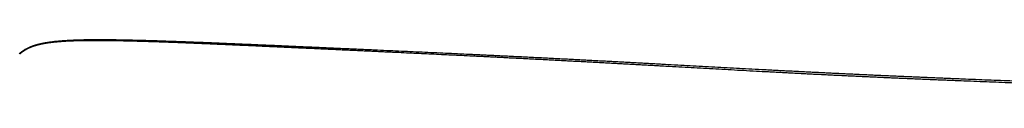
# Model space of a CAD drawing. Units: millimetres. Extents: x 0 to 2643, y 0 to 3739.
# Drawn here: x 821 to 1067, y 1223 to 1235 of the extents above; entities that cross this region are included whole.
import ezdxf

# ---------------------------------------------------------------- set-up
doc = ezdxf.new("R2010")
doc.units = ezdxf.units.MM
doc.layers.add('2042 Ej220 Sofa 2-seater 76', color=7, linetype='Continuous', true_color=0x000000)

msp = doc.modelspace()

# ---------------------------------------------------------------- linework, layer by layer
at = {"layer": '2042 Ej220 Sofa 2-seater 76', "color": 178, "lineweight": -3, "true_color": 0x000000}
for points, weights, knots in [([(821.28, 1231.48), (821.96, 1232.07), (822.66, 1232.53), (824.07, 1233.23), (824.71, 1233.47), (826.65, 1234.06), (828.06, 1234.31), (832.02, 1234.82), (835.1, 1234.94), (837.75, 1234.99)], [4715.69468092, 4715.5035238, 4715.26023071, 4714.68980583, 4714.40333174, 4713.4970468, 4712.77896116, 4710.69159437, 4708.9736299, 4707.46786432], [364.972524, 364.972524, 364.972524, 364.972524, 369.64092, 369.64092, 373.326387, 373.326387, 380.556944, 380.556944, 394.919138, 394.919138, 394.919138, 394.919138]), ([(821.41, 1231.43), (821.85, 1231.82), (822.31, 1232.16), (823.37, 1232.8), (823.94, 1233.07), (824.55, 1233.29)], [4711.92815598, 4711.68577231, 4711.39570718, 4710.70247361, 4710.31411184, 4709.94893411], [819.126419, 819.126419, 819.126419, 819.126419, 822.170021, 822.170021, 825.53966, 825.53966, 825.53966, 825.53966]), ([(824.55, 1233.29), (824.82, 1233.39), (825.1, 1233.48), (825.75, 1233.68), (826.13, 1233.78), (826.51, 1233.86), (826.72, 1233.91), (826.93, 1233.96), (827.5, 1234.07), (827.89, 1234.14), (828.26, 1234.19)], [4709.94893411, 4709.786507, 4709.63282362, 4709.2936212, 4709.10455238, 4708.92039115, 4708.81964461, 4708.71978585, 4708.45336705, 4708.27291698, 4708.1189131], [825.53966, 825.53966, 825.53966, 825.53966, 827.053226, 827.053226, 829.102815, 829.102815, 829.102815, 830.237711, 830.237711, 832.179013, 832.179013, 832.179013, 832.179013]), ([(828.26, 1234.19), (828.98, 1234.3), (829.72, 1234.39), (831.28, 1234.54), (832.11, 1234.6), (833.66, 1234.69), (834.39, 1234.72), (835.94, 1234.77), (836.77, 1234.79), (837.59, 1234.8)], [4708.1189131, 4707.8150476, 4707.51596862, 4706.87329618, 4706.52207429, 4705.83734378, 4705.50492295, 4704.78066523, 4704.38303846, 4703.97899377], [832.179013, 832.179013, 832.179013, 832.179013, 835.979739, 835.979739, 840.285054, 840.285054, 844.092841, 844.092841, 848.390032, 848.390032, 848.390032, 848.390032]), ([(837.59, 1234.8), (839.38, 1234.82), (841.26, 1234.82), (843.04, 1234.8), (847.86, 1234.75), (853.35, 1234.58), (858.12, 1234.41), (862.66, 1234.24), (867.14, 1234.05), (876.65, 1233.64), (881.7, 1233.41), (886.7, 1233.18)], [4703.97899377, 4703.0918294, 4702.11797699, 4701.16544254, 4698.5998646, 4695.50273473, 4692.77104207, 4690.17332553, 4687.57065761, 4682.00967716, 4679.03786854, 4676.07986817], [848.390032, 848.390032, 848.390032, 848.390032, 857.946591, 857.946591, 857.946591, 884.482965, 884.482965, 884.482965, 907.901676, 907.901676, 934.836342, 934.836342, 934.836342, 934.836342]), ([(837.75, 1234.99), (841.77, 1235.06), (846.46, 1234.98), (854.07, 1234.79), (858.11, 1234.66), (870.21, 1234.21), (878.32, 1233.85), (886.9, 1233.48)], [4707.46786432, 4705.18641004, 4702.4624249, 4698.0127972, 4695.63227393, 4688.48399204, 4683.66069716, 4678.53195529], [394.919138, 394.919138, 394.919138, 394.919138, 419.866173, 419.866173, 442.688607, 442.688607, 481.761114, 481.761114, 481.761114, 481.761114]), ([(886.9, 1233.48), (898.37, 1232.97), (909.75, 1232.47), (933.27, 1231.39), (945.53, 1230.81), (957.79, 1230.17)], [4678.53195529, 4671.69447527, 4664.88278018, 4650.85139725, 4643.5700255, 4636.33008853], [481.761114, 481.761114, 481.761114, 481.761114, 541.241105, 541.241105, 605.564787, 605.564787, 605.564787, 605.564787]), ([(894.14, 1232.84), (904.84, 1232.35), (915.71, 1231.84), (936.24, 1230.86), (946.46, 1230.35), (957.44, 1229.77)], [4671.68050401, 4665.35427769, 4658.89353283, 4646.72753245, 4640.68653594, 4634.23049945], [947.902927, 947.902927, 947.902927, 947.902927, 1007.426411, 1007.426411, 1058.253617, 1058.253617, 1058.253617, 1058.253617]), ([(957.44, 1229.77), (969.62, 1229.13), (981.87, 1228.43), (1006.46, 1227.08), (1018.78, 1226.42), (1031.16, 1225.85)], [4634.23049945, 4627.08607225, 4619.93906964, 4605.58960252, 4598.39410379, 4591.10166372], [1058.253617, 1058.253617, 1058.253617, 1058.253617, 1121.662203, 1121.662203, 1184.66631, 1184.66631, 1184.66631, 1184.66631]), ([(957.79, 1230.17), (970.04, 1229.54), (982.34, 1228.86), (1006.94, 1227.53), (1019.22, 1226.88), (1031.54, 1226.31)], [4636.33008853, 4629.12724464, 4621.9378415, 4607.56153146, 4600.38263048, 4593.11955997], [605.564787, 605.564787, 605.564787, 605.564787, 669.199083, 669.199083, 732.088726, 732.088726, 732.088726, 732.088726]), ([(1031.16, 1225.85), (1043.54, 1225.27), (1055.95, 1224.77), (1081, 1223.81), (1093.63, 1223.35), (1106.29, 1222.84)], [4591.10166372, 4583.82658645, 4576.47401745, 4561.64519548, 4554.17235171, 4546.72822098], [1184.66631, 1184.66631, 1184.66631, 1184.66631, 1247.651944, 1247.651944, 1311.289077, 1311.289077, 1311.289077, 1311.289077]), ([(1031.54, 1226.31), (1043.93, 1225.73), (1056.33, 1225.23), (1081.39, 1224.25), (1094.04, 1223.77), (1106.71, 1223.25)], [4593.11955997, 4585.84330238, 4578.4943634, 4563.67042139, 4556.19967856, 4548.76469583], [732.088726, 732.088726, 732.088726, 732.088726, 795.078068, 795.078068, 858.806093, 858.806093, 858.806093, 858.806093])]:
    msp.add_rational_spline(points, weights, degree=3, knots=knots, dxfattribs=at)
msp.add_rational_spline([(886.7, 1233.18), (889.42, 1233.05), (891.9, 1232.94), (894.14, 1232.84)], [4676.07986817, 4674.47347446, 4673.00628722, 4671.68050401], degree=3, dxfattribs=at)

doc.saveas('drawing.dxf')
